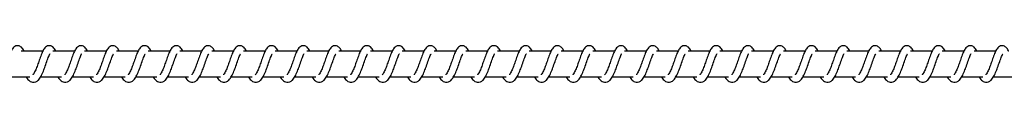
# Model space of a CAD drawing. Units: millimetres. Extents: x -21427 to 22888, y -3372 to 6360.
# Drawn here: x -19048 to -18660, y 4352 to 4366 of the extents above; entities that cross this region are included whole.
import ezdxf

# ---------------------------------------------------------------- set-up
doc = ezdxf.new("R2010")
doc.units = ezdxf.units.MM
doc.layers.add('Toestel 2D', color=7, linetype='Continuous', lineweight=20)

# ---------------------------------------------------------------- blocks, each defined once
blk = doc.blocks.new('VPL-14-RB1386H-40')
at = {"layer": 'Toestel 2D', "linetype": 'Continuous', "lineweight": 25}
for p, q in [((-19039.01, 4364.21), (-19047.54, 4364.21)), ((-19026.51, 4364.21), (-19035.03, 4364.21)), ((-19014, 4364.21), (-19022.53, 4364.21)), ((-19001.49, 4364.21), (-19010.02, 4364.21)), ((-18988.99, 4364.21), (-18997.51, 4364.21)), ((-18976.48, 4364.21), (-18985.01, 4364.21)), ((-18963.97, 4364.21), (-18972.5, 4364.21)), ((-18951.47, 4364.21), (-18959.99, 4364.21)), ((-18938.96, 4364.21), (-18947.49, 4364.21)), ((-18926.46, 4364.21), (-18934.98, 4364.21)), ((-18913.95, 4364.21), (-18922.47, 4364.21)), ((-18901.44, 4364.21), (-18909.97, 4364.21)), ((-18888.94, 4364.21), (-18897.46, 4364.21)), ((-18876.43, 4364.21), (-18884.96, 4364.21)), ((-18863.92, 4364.21), (-18872.45, 4364.21)), ((-18851.42, 4364.21), (-18859.94, 4364.21)), ((-18838.91, 4364.21), (-18847.44, 4364.21)), ((-18826.4, 4364.21), (-18834.93, 4364.21)), ((-18813.9, 4364.21), (-18822.42, 4364.21)), ((-18801.39, 4364.21), (-18809.92, 4364.21)), ((-18788.88, 4364.21), (-18797.41, 4364.21)), ((-18776.38, 4364.21), (-18784.9, 4364.21)), ((-18763.87, 4364.21), (-18772.4, 4364.21)), ((-18751.36, 4364.21), (-18759.89, 4364.21)), ((-18738.86, 4364.21), (-18747.38, 4364.21)), ((-18726.35, 4364.21), (-18734.88, 4364.21)), ((-18713.84, 4364.21), (-18722.37, 4364.21)), ((-18701.34, 4364.21), (-18709.86, 4364.21)), ((-18688.83, 4364.21), (-18697.36, 4364.21)), ((-18676.32, 4364.21), (-18684.85, 4364.21)), ((-18663.82, 4364.21), (-18672.34, 4364.21)), ((-19052.34, 4354.21), (-19044.11, 4354.21)), ((-19045.54, 4354.21), (-19045.15, 4353.51)), ((-19039.83, 4354.21), (-19031.61, 4354.21)), ((-19033.04, 4354.21), (-19032.65, 4353.51)), ((-19027.33, 4354.21), (-19019.1, 4354.21)), ((-19020.53, 4354.21), (-19020.14, 4353.51)), ((-19014.82, 4354.21), (-19006.59, 4354.21)), ((-19008.02, 4354.21), (-19007.63, 4353.51)), ((-19002.31, 4354.21), (-18994.09, 4354.21)), ((-18995.52, 4354.21), (-18995.13, 4353.51)), ((-18989.81, 4354.21), (-18981.58, 4354.21)), ((-18983.01, 4354.21), (-18982.62, 4353.51)), ((-18977.3, 4354.21), (-18969.07, 4354.21)), ((-18970.5, 4354.21), (-18970.11, 4353.51)), ((-18964.79, 4354.21), (-18956.57, 4354.21)), ((-18958, 4354.21), (-18957.61, 4353.51)), ((-18952.29, 4354.21), (-18944.06, 4354.21)), ((-18945.49, 4354.21), (-18945.1, 4353.51)), ((-18939.78, 4354.21), (-18931.55, 4354.21)), ((-18932.98, 4354.21), (-18932.59, 4353.51)), ((-18927.27, 4354.21), (-18919.05, 4354.21)), ((-18920.48, 4354.21), (-18920.09, 4353.51)), ((-18914.77, 4354.21), (-18906.54, 4354.21)), ((-18907.97, 4354.21), (-18907.58, 4353.51)), ((-18902.26, 4354.21), (-18894.03, 4354.21)), ((-18895.46, 4354.21), (-18895.07, 4353.51)), ((-18889.75, 4354.21), (-18881.53, 4354.21)), ((-18882.96, 4354.21), (-18882.57, 4353.51)), ((-18877.25, 4354.21), (-18869.02, 4354.21)), ((-18870.45, 4354.21), (-18870.06, 4353.51)), ((-18864.74, 4354.21), (-18856.51, 4354.21)), ((-18857.94, 4354.21), (-18857.55, 4353.51)), ((-18852.23, 4354.21), (-18844.01, 4354.21)), ((-18845.44, 4354.21), (-18845.05, 4353.51)), ((-18839.73, 4354.21), (-18831.5, 4354.21)), ((-18832.93, 4354.21), (-18832.54, 4353.51)), ((-18827.22, 4354.21), (-18818.99, 4354.21)), ((-18820.42, 4354.21), (-18820.03, 4353.51)), ((-18814.71, 4354.21), (-18806.49, 4354.21)), ((-18807.92, 4354.21), (-18807.53, 4353.51)), ((-18802.21, 4354.21), (-18793.98, 4354.21)), ((-18795.41, 4354.21), (-18795.02, 4353.51)), ((-18789.7, 4354.21), (-18781.47, 4354.21)), ((-18782.9, 4354.21), (-18782.51, 4353.51)), ((-18777.2, 4354.21), (-18768.97, 4354.21)), ((-18770.4, 4354.21), (-18770.01, 4353.51)), ((-18764.69, 4354.21), (-18756.46, 4354.21)), ((-18757.89, 4354.21), (-18757.5, 4353.51)), ((-18752.18, 4354.21), (-18743.95, 4354.21)), ((-18745.38, 4354.21), (-18745, 4353.51)), ((-18739.68, 4354.21), (-18731.45, 4354.21)), ((-18732.88, 4354.21), (-18732.49, 4353.51)), ((-18727.17, 4354.21), (-18718.94, 4354.21)), ((-18720.37, 4354.21), (-18719.98, 4353.51)), ((-18714.66, 4354.21), (-18706.43, 4354.21)), ((-18707.86, 4354.21), (-18707.48, 4353.51)), ((-18702.16, 4354.21), (-18693.93, 4354.21)), ((-18695.36, 4354.21), (-18694.97, 4353.51)), ((-18689.65, 4354.21), (-18681.42, 4354.21)), ((-18682.85, 4354.21), (-18682.46, 4353.51)), ((-18677.14, 4354.21), (-18668.91, 4354.21)), ((-18670.34, 4354.21), (-18669.96, 4353.51)), ((-18664.64, 4354.21), (-18656.41, 4354.21))]:
    blk.add_line(p, q, dxfattribs=at)
for points, knots in [([(-19046.37, 4364.21), (-19046.39, 4364.27), (-19046.7, 4364.98), (-19047.27, 4365.79), (-19048.54, 4366.49), (-19049.6, 4366.38), (-19050.42, 4365.9), (-19051.14, 4365.07), (-19051.77, 4363.83), (-19052.52, 4361.9), (-19053.24, 4359.79), (-19053.84, 4358.08), (-19054.33, 4356.87), (-19054.73, 4356.02), (-19055.08, 4355.36), (-19055.37, 4355.03), (-19055.39, 4355.01), (-19055.39, 4355)], [0, 0, 0, 0, 0.010353, 0.120075, 0.210727, 0.270547, 0.326942, 0.379855, 0.480131, 0.583357, 0.681241, 0.768587, 0.815122, 0.867112, 0.921832, 0.969528, 1, 1, 1, 1]), ([(-19033.86, 4364.21), (-19033.89, 4364.27), (-19034.19, 4364.98), (-19034.77, 4365.79), (-19036.04, 4366.49), (-19037.09, 4366.38), (-19037.91, 4365.9), (-19038.63, 4365.07), (-19039.27, 4363.83), (-19040.01, 4361.9), (-19040.74, 4359.79), (-19041.34, 4358.08), (-19041.83, 4356.87), (-19042.23, 4356.02), (-19042.58, 4355.36), (-19042.86, 4355.03), (-19042.88, 4355.01), (-19042.89, 4355)], [0, 0, 0, 0, 0.010365, 0.120071, 0.210723, 0.270543, 0.326938, 0.379851, 0.480126, 0.583351, 0.681239, 0.768587, 0.815123, 0.867113, 0.921832, 0.969529, 1, 1, 1, 1]), ([(-19021.35, 4364.21), (-19021.38, 4364.27), (-19021.69, 4364.98), (-19022.26, 4365.79), (-19023.53, 4366.49), (-19024.58, 4366.38), (-19025.4, 4365.9), (-19026.13, 4365.07), (-19026.76, 4363.83), (-19027.5, 4361.9), (-19028.23, 4359.79), (-19028.83, 4358.08), (-19029.32, 4356.87), (-19029.72, 4356.02), (-19030.07, 4355.36), (-19030.35, 4355.03), (-19030.37, 4355.01), (-19030.38, 4355)], [0, 0, 0, 0, 0.010353, 0.120062, 0.210716, 0.270538, 0.326948, 0.379862, 0.48014, 0.583358, 0.681248, 0.768599, 0.815135, 0.867126, 0.92183, 0.969528, 1, 1, 1, 1]), ([(-19008.85, 4364.21), (-19008.87, 4364.27), (-19009.18, 4364.98), (-19009.75, 4365.79), (-19011.02, 4366.49), (-19012.08, 4366.38), (-19012.9, 4365.9), (-19013.62, 4365.07), (-19014.25, 4363.83), (-19015, 4361.9), (-19015.72, 4359.79), (-19016.32, 4358.08), (-19016.81, 4356.87), (-19017.21, 4356.02), (-19017.57, 4355.36), (-19017.85, 4355.03), (-19017.87, 4355.01), (-19017.87, 4355)], [0, 0, 0, 0, 0.010353, 0.120075, 0.210727, 0.270547, 0.326942, 0.379855, 0.480131, 0.583356, 0.681241, 0.768587, 0.815122, 0.867112, 0.921832, 0.969529, 1, 1, 1, 1]), ([(-18996.34, 4364.21), (-18996.37, 4364.27), (-18996.67, 4364.98), (-18997.25, 4365.79), (-18998.52, 4366.49), (-18999.57, 4366.38), (-19000.39, 4365.9), (-19001.11, 4365.07), (-19001.75, 4363.83), (-19002.49, 4361.9), (-19003.22, 4359.79), (-19003.82, 4358.08), (-19004.31, 4356.87), (-19004.71, 4356.02), (-19005.06, 4355.36), (-19005.34, 4355.03), (-19005.36, 4355.01), (-19005.37, 4355)], [0, 0, 0, 0, 0.010365, 0.120071, 0.210723, 0.270543, 0.326938, 0.379851, 0.480126, 0.583351, 0.681239, 0.768587, 0.815123, 0.867113, 0.921832, 0.969529, 1, 1, 1, 1]), ([(-18983.83, 4364.21), (-18983.86, 4364.27), (-18984.17, 4364.98), (-18984.74, 4365.79), (-18986.01, 4366.49), (-18987.06, 4366.38), (-18987.88, 4365.9), (-18988.61, 4365.07), (-18989.24, 4363.83), (-18989.98, 4361.9), (-18990.71, 4359.79), (-18991.31, 4358.08), (-18991.8, 4356.87), (-18992.2, 4356.02), (-18992.55, 4355.36), (-18992.83, 4355.03), (-18992.85, 4355.01), (-18992.86, 4355)], [0, 0, 0, 0, 0.010353, 0.120062, 0.210716, 0.270538, 0.326948, 0.379862, 0.48014, 0.583358, 0.681248, 0.768599, 0.815135, 0.867126, 0.92183, 0.969528, 1, 1, 1, 1]), ([(-18971.33, 4364.21), (-18971.35, 4364.27), (-18971.66, 4364.98), (-18972.23, 4365.79), (-18973.5, 4366.49), (-18974.56, 4366.38), (-18975.38, 4365.9), (-18976.1, 4365.07), (-18976.73, 4363.83), (-18977.48, 4361.9), (-18978.2, 4359.79), (-18978.8, 4358.08), (-18979.29, 4356.87), (-18979.69, 4356.02), (-18980.05, 4355.36), (-18980.33, 4355.03), (-18980.35, 4355.01), (-18980.35, 4355)], [0, 0, 0, 0, 0.010353, 0.120075, 0.210727, 0.270547, 0.326942, 0.379855, 0.480131, 0.583356, 0.681241, 0.768587, 0.815122, 0.867112, 0.921832, 0.969529, 1, 1, 1, 1]), ([(-18958.82, 4364.21), (-18958.85, 4364.27), (-18959.15, 4364.98), (-18959.73, 4365.79), (-18961, 4366.49), (-18962.05, 4366.38), (-18962.87, 4365.9), (-18963.59, 4365.07), (-18964.23, 4363.83), (-18964.97, 4361.9), (-18965.7, 4359.79), (-18966.3, 4358.08), (-18966.79, 4356.87), (-18967.19, 4356.02), (-18967.54, 4355.36), (-18967.82, 4355.03), (-18967.84, 4355.01), (-18967.85, 4355)], [0, 0, 0, 0, 0.010365, 0.120071, 0.210723, 0.270543, 0.326938, 0.379851, 0.480126, 0.583351, 0.681239, 0.768588, 0.815123, 0.867113, 0.921832, 0.969529, 1, 1, 1, 1]), ([(-18946.31, 4364.21), (-18946.34, 4364.27), (-18946.65, 4364.98), (-18947.22, 4365.79), (-18948.49, 4366.49), (-18949.54, 4366.38), (-18950.36, 4365.9), (-18951.09, 4365.07), (-18951.72, 4363.83), (-18952.46, 4361.9), (-18953.19, 4359.79), (-18953.79, 4358.08), (-18954.28, 4356.87), (-18954.68, 4356.02), (-18955.03, 4355.36), (-18955.31, 4355.03), (-18955.33, 4355.01), (-18955.34, 4355)], [0, 0, 0, 0, 0.010353, 0.120062, 0.210716, 0.270537, 0.326948, 0.379862, 0.48014, 0.583358, 0.681248, 0.768599, 0.815135, 0.867126, 0.92183, 0.969528, 1, 1, 1, 1]), ([(-18933.81, 4364.21), (-18933.83, 4364.27), (-18934.14, 4364.98), (-18934.71, 4365.79), (-18935.99, 4366.49), (-18937.04, 4366.38), (-18937.86, 4365.9), (-18938.58, 4365.07), (-18939.21, 4363.83), (-18939.96, 4361.9), (-18940.68, 4359.79), (-18941.28, 4358.08), (-18941.77, 4356.87), (-18942.17, 4356.02), (-18942.53, 4355.36), (-18942.81, 4355.03), (-18942.83, 4355.01), (-18942.83, 4355)], [0, 0, 0, 0, 0.010353, 0.120075, 0.210727, 0.270547, 0.326942, 0.379855, 0.480131, 0.583356, 0.681241, 0.768587, 0.815122, 0.867112, 0.921832, 0.969529, 1, 1, 1, 1]), ([(-18921.3, 4364.21), (-18921.33, 4364.27), (-18921.63, 4364.98), (-18922.21, 4365.79), (-18923.48, 4366.49), (-18924.53, 4366.38), (-18925.35, 4365.9), (-18926.07, 4365.07), (-18926.71, 4363.83), (-18927.45, 4361.9), (-18928.18, 4359.79), (-18928.78, 4358.08), (-18929.27, 4356.87), (-18929.67, 4356.02), (-18930.02, 4355.36), (-18930.3, 4355.03), (-18930.32, 4355.01), (-18930.33, 4355)], [0, 0, 0, 0, 0.010365, 0.120071, 0.210723, 0.270543, 0.326937, 0.37985, 0.480126, 0.583351, 0.681239, 0.768587, 0.815123, 0.867113, 0.921832, 0.969529, 1, 1, 1, 1]), ([(-18908.79, 4364.21), (-18908.82, 4364.27), (-18909.13, 4364.98), (-18909.7, 4365.79), (-18910.97, 4366.49), (-18912.02, 4366.38), (-18912.85, 4365.9), (-18913.57, 4365.07), (-18914.2, 4363.83), (-18914.94, 4361.9), (-18915.67, 4359.79), (-18916.27, 4358.08), (-18916.76, 4356.87), (-18917.16, 4356.02), (-18917.51, 4355.36), (-18917.79, 4355.03), (-18917.81, 4355.01), (-18917.82, 4355)], [0, 0, 0, 0, 0.010353, 0.120062, 0.210716, 0.270537, 0.326948, 0.379862, 0.48014, 0.583358, 0.681248, 0.768599, 0.815135, 0.867126, 0.92183, 0.969528, 1, 1, 1, 1]), ([(-18896.29, 4364.21), (-18896.31, 4364.27), (-18896.62, 4364.98), (-18897.2, 4365.79), (-18898.47, 4366.49), (-18899.52, 4366.38), (-18900.34, 4365.9), (-18901.06, 4365.07), (-18901.69, 4363.83), (-18902.44, 4361.9), (-18903.16, 4359.79), (-18903.76, 4358.08), (-18904.25, 4356.87), (-18904.65, 4356.02), (-18905.01, 4355.36), (-18905.29, 4355.03), (-18905.31, 4355.01), (-18905.32, 4355)], [0, 0, 0, 0, 0.010353, 0.120075, 0.210727, 0.270547, 0.326942, 0.379855, 0.480131, 0.583356, 0.681241, 0.768587, 0.815122, 0.867112, 0.921832, 0.969529, 1, 1, 1, 1]), ([(-18883.78, 4364.21), (-18883.81, 4364.27), (-18884.11, 4364.98), (-18884.69, 4365.79), (-18885.96, 4366.49), (-18887.01, 4366.38), (-18887.83, 4365.9), (-18888.55, 4365.07), (-18889.19, 4363.83), (-18889.93, 4361.9), (-18890.66, 4359.79), (-18891.26, 4358.08), (-18891.75, 4356.87), (-18892.15, 4356.02), (-18892.5, 4355.36), (-18892.78, 4355.03), (-18892.8, 4355.01), (-18892.81, 4355)], [0, 0, 0, 0, 0.010364, 0.120071, 0.210723, 0.270543, 0.326937, 0.37985, 0.480126, 0.583351, 0.681239, 0.768588, 0.815123, 0.867113, 0.921832, 0.969529, 1, 1, 1, 1]), ([(-18871.27, 4364.21), (-18871.3, 4364.27), (-18871.61, 4364.98), (-18872.18, 4365.79), (-18873.45, 4366.49), (-18874.5, 4366.38), (-18875.33, 4365.9), (-18876.05, 4365.07), (-18876.68, 4363.83), (-18877.42, 4361.9), (-18878.15, 4359.79), (-18878.75, 4358.08), (-18879.24, 4356.87), (-18879.64, 4356.02), (-18879.99, 4355.36), (-18880.27, 4355.03), (-18880.29, 4355.01), (-18880.3, 4355)], [0, 0, 0, 0, 0.0103531, 0.120062, 0.210716, 0.2705374, 0.3269477, 0.3798619, 0.4801401, 0.5833575, 0.6812479, 0.7685984, 0.8151346, 0.8671259, 0.9218302, 0.9695279, 1, 1, 1, 1]), ([(-18858.77, 4364.21), (-18858.79, 4364.27), (-18859.1, 4364.98), (-18859.68, 4365.79), (-18860.95, 4366.49), (-18862, 4366.38), (-18862.82, 4365.9), (-18863.54, 4365.07), (-18864.17, 4363.83), (-18864.92, 4361.9), (-18865.65, 4359.79), (-18866.24, 4358.08), (-18866.74, 4356.87), (-18867.13, 4356.02), (-18867.49, 4355.36), (-18867.77, 4355.03), (-18867.79, 4355.01), (-18867.8, 4355)], [0, 0, 0, 0, 0.010353, 0.120075, 0.210727, 0.270547, 0.326942, 0.379855, 0.480131, 0.583356, 0.681241, 0.768587, 0.815122, 0.867112, 0.921832, 0.969529, 1, 1, 1, 1]), ([(-18846.26, 4364.21), (-18846.29, 4364.27), (-18846.59, 4364.98), (-18847.17, 4365.79), (-18848.44, 4366.49), (-18849.49, 4366.38), (-18850.31, 4365.9), (-18851.03, 4365.07), (-18851.67, 4363.83), (-18852.41, 4361.9), (-18853.14, 4359.79), (-18853.74, 4358.08), (-18854.23, 4356.87), (-18854.63, 4356.02), (-18854.98, 4355.36), (-18855.26, 4355.03), (-18855.28, 4355.01), (-18855.29, 4355)], [0, 0, 0, 0, 0.010365, 0.120071, 0.210723, 0.270543, 0.326937, 0.37985, 0.480126, 0.583351, 0.681239, 0.768588, 0.815123, 0.867113, 0.921832, 0.969529, 1, 1, 1, 1]), ([(-18833.75, 4364.21), (-18833.78, 4364.27), (-18834.09, 4364.98), (-18834.66, 4365.79), (-18835.93, 4366.49), (-18836.98, 4366.38), (-18837.81, 4365.9), (-18838.53, 4365.07), (-18839.16, 4363.83), (-18839.9, 4361.9), (-18840.63, 4359.79), (-18841.23, 4358.08), (-18841.72, 4356.87), (-18842.12, 4356.02), (-18842.47, 4355.36), (-18842.76, 4355.03), (-18842.77, 4355.01), (-18842.78, 4355)], [0, 0, 0, 0, 0.010353, 0.120062, 0.210716, 0.270537, 0.326948, 0.379862, 0.48014, 0.583358, 0.681248, 0.768598, 0.815135, 0.867126, 0.92183, 0.969528, 1, 1, 1, 1]), ([(-18821.25, 4364.21), (-18821.27, 4364.27), (-18821.58, 4364.98), (-18822.16, 4365.79), (-18823.43, 4366.49), (-18824.48, 4366.38), (-18825.3, 4365.9), (-18826.02, 4365.07), (-18826.65, 4363.83), (-18827.4, 4361.9), (-18828.13, 4359.79), (-18828.72, 4358.08), (-18829.22, 4356.87), (-18829.61, 4356.02), (-18829.97, 4355.36), (-18830.25, 4355.03), (-18830.27, 4355.01), (-18830.28, 4355)], [0, 0, 0, 0, 0.010353, 0.120075, 0.210727, 0.270547, 0.326942, 0.379855, 0.480131, 0.583357, 0.681241, 0.768587, 0.815122, 0.867112, 0.921832, 0.969529, 1, 1, 1, 1]), ([(-18808.74, 4364.21), (-18808.77, 4364.27), (-18809.07, 4364.98), (-18809.65, 4365.79), (-18810.92, 4366.49), (-18811.97, 4366.38), (-18812.79, 4365.9), (-18813.51, 4365.07), (-18814.15, 4363.83), (-18814.89, 4361.9), (-18815.62, 4359.79), (-18816.22, 4358.08), (-18816.71, 4356.87), (-18817.11, 4356.02), (-18817.46, 4355.36), (-18817.74, 4355.03), (-18817.76, 4355.01), (-18817.77, 4355)], [0, 0, 0, 0, 0.010365, 0.120071, 0.210723, 0.270543, 0.326937, 0.37985, 0.480126, 0.583351, 0.681239, 0.768588, 0.815123, 0.867113, 0.921832, 0.969529, 1, 1, 1, 1]), ([(-18796.23, 4364.21), (-18796.26, 4364.27), (-18796.57, 4364.98), (-18797.14, 4365.79), (-18798.41, 4366.49), (-18799.46, 4366.38), (-18800.29, 4365.9), (-18801.01, 4365.07), (-18801.64, 4363.83), (-18802.38, 4361.9), (-18803.11, 4359.79), (-18803.71, 4358.08), (-18804.2, 4356.87), (-18804.6, 4356.02), (-18804.95, 4355.36), (-18805.24, 4355.03), (-18805.25, 4355.01), (-18805.26, 4355)], [0, 0, 0, 0, 0.010353, 0.120062, 0.210716, 0.270538, 0.326948, 0.379863, 0.480141, 0.583358, 0.681249, 0.7686, 0.815136, 0.867127, 0.921832, 0.969548, 1, 1, 1, 1]), ([(-18783.73, 4364.21), (-18783.75, 4364.27), (-18784.06, 4364.98), (-18784.64, 4365.79), (-18785.91, 4366.49), (-18786.96, 4366.38), (-18787.78, 4365.9), (-18788.5, 4365.07), (-18789.13, 4363.83), (-18789.88, 4361.9), (-18790.61, 4359.79), (-18791.2, 4358.08), (-18791.7, 4356.87), (-18792.09, 4356.02), (-18792.45, 4355.36), (-18792.73, 4355.03), (-18792.75, 4355.01), (-18792.76, 4355)], [0, 0, 0, 0, 0.010353, 0.120075, 0.210728, 0.270548, 0.326943, 0.379857, 0.480133, 0.583359, 0.681244, 0.76859, 0.815134, 0.867112, 0.921832, 0.969528, 1, 1, 1, 1]), ([(-18771.22, 4364.21), (-18771.25, 4364.27), (-18771.55, 4364.98), (-18772.13, 4365.79), (-18773.4, 4366.49), (-18774.45, 4366.38), (-18775.27, 4365.9), (-18775.99, 4365.07), (-18776.63, 4363.83), (-18777.37, 4361.9), (-18778.1, 4359.79), (-18778.7, 4358.08), (-18779.19, 4356.87), (-18779.59, 4356.02), (-18779.94, 4355.36), (-18780.22, 4355.03), (-18780.24, 4355.01), (-18780.25, 4355)], [0, 0, 0, 0, 0.010364, 0.120071, 0.210723, 0.270543, 0.326937, 0.37985, 0.480126, 0.583351, 0.681239, 0.768588, 0.815123, 0.867113, 0.921832, 0.969529, 1, 1, 1, 1]), ([(-18758.71, 4364.21), (-18758.74, 4364.27), (-18759.05, 4364.98), (-18759.62, 4365.79), (-18760.89, 4366.49), (-18761.94, 4366.38), (-18762.77, 4365.9), (-18763.49, 4365.07), (-18764.12, 4363.83), (-18764.86, 4361.9), (-18765.59, 4359.79), (-18766.19, 4358.08), (-18766.68, 4356.87), (-18767.08, 4356.02), (-18767.43, 4355.36), (-18767.72, 4355.03), (-18767.74, 4355.01), (-18767.74, 4355)], [0, 0, 0, 0, 0.010353, 0.120062, 0.210717, 0.270538, 0.326948, 0.379863, 0.480141, 0.583358, 0.681249, 0.768599, 0.815136, 0.867127, 0.921832, 0.969548, 1, 1, 1, 1]), ([(-18746.21, 4364.21), (-18746.23, 4364.27), (-18746.54, 4364.98), (-18747.12, 4365.79), (-18748.39, 4366.49), (-18749.44, 4366.38), (-18750.26, 4365.9), (-18750.98, 4365.07), (-18751.61, 4363.83), (-18752.36, 4361.9), (-18753.09, 4359.79), (-18753.68, 4358.08), (-18754.18, 4356.87), (-18754.57, 4356.02), (-18754.93, 4355.36), (-18755.21, 4355.03), (-18755.23, 4355.01), (-18755.24, 4355)], [0, 0, 0, 0, 0.010353, 0.120076, 0.210729, 0.27055, 0.326945, 0.379859, 0.480136, 0.583352, 0.681242, 0.768588, 0.815133, 0.867111, 0.921831, 0.969528, 1, 1, 1, 1]), ([(-18733.7, 4364.21), (-18733.73, 4364.27), (-18734.03, 4364.98), (-18734.61, 4365.79), (-18735.88, 4366.49), (-18736.93, 4366.38), (-18737.75, 4365.9), (-18738.47, 4365.07), (-18739.11, 4363.83), (-18739.85, 4361.9), (-18740.58, 4359.79), (-18741.18, 4358.08), (-18741.67, 4356.87), (-18742.07, 4356.02), (-18742.42, 4355.36), (-18742.7, 4355.03), (-18742.72, 4355.01), (-18742.73, 4355)], [0, 0, 0, 0, 0.010364, 0.120071, 0.210723, 0.270543, 0.326937, 0.37985, 0.480126, 0.583351, 0.681239, 0.768588, 0.815123, 0.867113, 0.921832, 0.969529, 1, 1, 1, 1]), ([(-18721.19, 4364.21), (-18721.22, 4364.27), (-18721.53, 4364.98), (-18722.1, 4365.79), (-18723.37, 4366.49), (-18724.42, 4366.38), (-18725.25, 4365.9), (-18725.97, 4365.07), (-18726.6, 4363.83), (-18727.34, 4361.9), (-18728.07, 4359.79), (-18728.67, 4358.08), (-18729.16, 4356.87), (-18729.56, 4356.02), (-18729.91, 4355.36), (-18730.2, 4355.03), (-18730.22, 4355.01), (-18730.22, 4355)], [0, 0, 0, 0, 0.010353, 0.1200625, 0.2107164, 0.2705379, 0.3269487, 0.3798481, 0.4801406, 0.5833582, 0.6812488, 0.7685992, 0.815136, 0.867127, 0.9218315, 0.9695483, 1, 1, 1, 1]), ([(-18708.69, 4364.21), (-18708.71, 4364.27), (-18709.02, 4364.98), (-18709.6, 4365.79), (-18710.87, 4366.49), (-18711.92, 4366.38), (-18712.74, 4365.9), (-18713.46, 4365.07), (-18714.09, 4363.83), (-18714.84, 4361.9), (-18715.57, 4359.79), (-18716.16, 4358.08), (-18716.66, 4356.87), (-18717.05, 4356.02), (-18717.41, 4355.36), (-18717.69, 4355.03), (-18717.71, 4355.01), (-18717.72, 4355)], [0, 0, 0, 0, 0.010353, 0.120076, 0.210729, 0.27055, 0.326945, 0.379859, 0.480136, 0.583352, 0.681242, 0.768588, 0.815133, 0.867111, 0.921831, 0.969528, 1, 1, 1, 1]), ([(-18696.18, 4364.21), (-18696.21, 4364.27), (-18696.51, 4364.98), (-18697.09, 4365.79), (-18698.36, 4366.49), (-18699.41, 4366.38), (-18700.23, 4365.9), (-18700.95, 4365.07), (-18701.59, 4363.83), (-18702.33, 4361.9), (-18703.06, 4359.79), (-18703.66, 4358.08), (-18704.15, 4356.87), (-18704.55, 4356.02), (-18704.9, 4355.36), (-18705.18, 4355.03), (-18705.2, 4355.01), (-18705.21, 4355)], [0, 0, 0, 0, 0.010364, 0.120071, 0.210723, 0.270543, 0.326937, 0.37985, 0.480126, 0.583351, 0.681239, 0.768588, 0.815123, 0.867113, 0.921832, 0.969529, 1, 1, 1, 1]), ([(-18683.67, 4364.21), (-18683.7, 4364.27), (-18684.01, 4364.98), (-18684.58, 4365.79), (-18685.85, 4366.49), (-18686.9, 4366.38), (-18687.73, 4365.9), (-18688.45, 4365.07), (-18689.08, 4363.83), (-18689.83, 4361.9), (-18690.55, 4359.79), (-18691.15, 4358.08), (-18691.64, 4356.87), (-18692.04, 4356.02), (-18692.39, 4355.36), (-18692.68, 4355.03), (-18692.7, 4355.01), (-18692.7, 4355)], [0, 0, 0, 0, 0.010353, 0.120063, 0.210717, 0.270539, 0.32695, 0.37985, 0.480128, 0.583356, 0.681247, 0.768598, 0.815135, 0.867126, 0.921831, 0.969548, 1, 1, 1, 1]), ([(-18671.17, 4364.21), (-18671.19, 4364.27), (-18671.5, 4364.98), (-18672.08, 4365.79), (-18673.35, 4366.49), (-18674.4, 4366.38), (-18675.22, 4365.9), (-18675.94, 4365.07), (-18676.58, 4363.83), (-18677.32, 4361.9), (-18678.05, 4359.79), (-18678.64, 4358.08), (-18679.14, 4356.87), (-18679.53, 4356.02), (-18679.89, 4355.36), (-18680.17, 4355.03), (-18680.19, 4355.01), (-18680.2, 4355)], [0, 0, 0, 0, 0.010353, 0.120076, 0.210729, 0.27055, 0.326945, 0.379859, 0.480136, 0.583352, 0.681242, 0.768588, 0.815133, 0.867111, 0.921831, 0.969528, 1, 1, 1, 1]), ([(-18658.66, 4364.21), (-18658.69, 4364.27), (-18658.99, 4364.98), (-18659.57, 4365.79), (-18660.84, 4366.49), (-18661.89, 4366.38), (-18662.71, 4365.9), (-18663.43, 4365.07), (-18664.07, 4363.83), (-18664.81, 4361.9), (-18665.54, 4359.79), (-18666.14, 4358.08), (-18666.63, 4356.87), (-18667.03, 4356.02), (-18667.38, 4355.36), (-18667.66, 4355.03), (-18667.68, 4355.01), (-18667.69, 4355)], [0, 0, 0, 0, 0.010365, 0.120072, 0.210724, 0.270545, 0.32694, 0.379853, 0.480129, 0.583355, 0.68124, 0.768586, 0.815122, 0.867112, 0.921832, 0.969528, 1, 1, 1, 1]), ([(-19045.15, 4353.51), (-19044.95, 4353.25), (-19044.57, 4352.77), (-19043.85, 4352.27), (-19042.98, 4351.94), (-19041.73, 4352.1), (-19040.61, 4352.93), (-19039.71, 4354.29), (-19038.81, 4356.25), (-19038.02, 4358.49), (-19037.35, 4360.4), (-19036.85, 4361.79), (-19036.51, 4362.59), (-19036.27, 4363.08), (-19036.19, 4363.22), (-19036.17, 4363.24)], [0, 0, 0, 0, 0.059021, 0.109844, 0.179876, 0.263865, 0.354789, 0.474217, 0.592031, 0.699035, 0.818335, 0.879408, 0.936119, 0.986968, 1, 1, 1, 1]), ([(-19032.65, 4353.51), (-19032.44, 4353.25), (-19032.06, 4352.77), (-19031.35, 4352.27), (-19030.47, 4351.94), (-19029.23, 4352.1), (-19028.1, 4352.93), (-19027.2, 4354.29), (-19026.3, 4356.25), (-19025.51, 4358.49), (-19024.84, 4360.4), (-19024.34, 4361.79), (-19024, 4362.59), (-19023.76, 4363.08), (-19023.68, 4363.22), (-19023.67, 4363.24)], [0, 0, 0, 0, 0.059022, 0.109845, 0.179877, 0.263868, 0.354793, 0.474237, 0.592041, 0.699046, 0.818348, 0.87941, 0.936121, 0.98699, 1, 1, 1, 1]), ([(-19020.14, 4353.51), (-19019.94, 4353.25), (-19019.55, 4352.77), (-19018.84, 4352.27), (-19017.96, 4351.94), (-19016.72, 4352.1), (-19015.59, 4352.93), (-19014.69, 4354.29), (-19013.79, 4356.25), (-19013, 4358.49), (-19012.34, 4360.4), (-19011.84, 4361.79), (-19011.49, 4362.59), (-19011.26, 4363.08), (-19011.18, 4363.22), (-19011.16, 4363.24)], [0, 0, 0, 0, 0.059022, 0.109845, 0.17986, 0.26385, 0.354776, 0.47422, 0.592034, 0.69904, 0.818345, 0.879407, 0.936118, 0.986968, 1, 1, 1, 1]), ([(-19007.63, 4353.51), (-19007.43, 4353.25), (-19007.05, 4352.77), (-19006.33, 4352.27), (-19005.46, 4351.94), (-19004.21, 4352.1), (-19003.09, 4352.93), (-19002.19, 4354.29), (-19001.29, 4356.25), (-19000.5, 4358.49), (-18999.83, 4360.4), (-18999.33, 4361.79), (-18998.99, 4362.59), (-18998.75, 4363.08), (-18998.67, 4363.22), (-18998.65, 4363.24)], [0, 0, 0, 0, 0.0590213, 0.1098444, 0.1798764, 0.2638658, 0.3547897, 0.4742175, 0.5920309, 0.6990356, 0.8183354, 0.8794082, 0.9361189, 0.9869684, 1, 1, 1, 1]), ([(-18995.13, 4353.51), (-18994.92, 4353.25), (-18994.54, 4352.77), (-18993.83, 4352.27), (-18992.95, 4351.94), (-18991.71, 4352.1), (-18990.58, 4352.93), (-18989.68, 4354.29), (-18988.78, 4356.25), (-18987.99, 4358.49), (-18987.32, 4360.4), (-18986.82, 4361.79), (-18986.48, 4362.59), (-18986.24, 4363.08), (-18986.16, 4363.22), (-18986.15, 4363.24)], [0, 0, 0, 0, 0.059022, 0.109845, 0.179877, 0.263868, 0.354793, 0.474237, 0.592041, 0.699046, 0.818348, 0.87941, 0.936121, 0.98699, 1, 1, 1, 1]), ([(-18982.62, 4353.51), (-18982.42, 4353.25), (-18982.03, 4352.77), (-18981.32, 4352.27), (-18980.44, 4351.94), (-18979.2, 4352.1), (-18978.07, 4352.93), (-18977.17, 4354.29), (-18976.27, 4356.25), (-18975.48, 4358.49), (-18974.82, 4360.4), (-18974.32, 4361.79), (-18973.97, 4362.59), (-18973.74, 4363.08), (-18973.66, 4363.22), (-18973.64, 4363.24)], [0, 0, 0, 0, 0.059022, 0.109828, 0.179861, 0.263851, 0.354776, 0.47422, 0.592034, 0.69904, 0.818345, 0.879407, 0.936118, 0.986968, 1, 1, 1, 1]), ([(-18970.11, 4353.51), (-18969.91, 4353.25), (-18969.53, 4352.77), (-18968.81, 4352.27), (-18967.94, 4351.94), (-18966.69, 4352.1), (-18965.57, 4352.93), (-18964.67, 4354.29), (-18963.77, 4356.25), (-18962.98, 4358.49), (-18962.31, 4360.4), (-18961.81, 4361.79), (-18961.47, 4362.59), (-18961.23, 4363.08), (-18961.15, 4363.22), (-18961.13, 4363.24)], [0, 0, 0, 0, 0.0590213, 0.1098444, 0.1798764, 0.2638658, 0.3547897, 0.4742175, 0.5920309, 0.6990356, 0.8183354, 0.8794082, 0.9361189, 0.9869684, 1, 1, 1, 1]), ([(-18957.61, 4353.51), (-18957.4, 4353.25), (-18957.02, 4352.77), (-18956.31, 4352.27), (-18955.43, 4351.94), (-18954.19, 4352.1), (-18953.06, 4352.93), (-18952.16, 4354.29), (-18951.26, 4356.25), (-18950.47, 4358.49), (-18949.8, 4360.4), (-18949.3, 4361.79), (-18948.96, 4362.59), (-18948.72, 4363.08), (-18948.64, 4363.22), (-18948.63, 4363.24)], [0, 0, 0, 0, 0.059022, 0.109845, 0.179877, 0.263868, 0.354793, 0.474237, 0.592041, 0.699046, 0.818348, 0.87941, 0.936121, 0.98699, 1, 1, 1, 1]), ([(-18945.1, 4353.51), (-18944.9, 4353.25), (-18944.51, 4352.77), (-18943.8, 4352.27), (-18942.92, 4351.94), (-18941.68, 4352.1), (-18940.55, 4352.93), (-18939.65, 4354.29), (-18938.75, 4356.25), (-18937.96, 4358.49), (-18937.3, 4360.4), (-18936.8, 4361.79), (-18936.45, 4362.59), (-18936.22, 4363.08), (-18936.14, 4363.22), (-18936.12, 4363.24)], [0, 0, 0, 0, 0.059022, 0.109828, 0.179861, 0.263851, 0.354775, 0.47422, 0.592034, 0.69904, 0.818345, 0.879407, 0.936118, 0.986968, 1, 1, 1, 1]), ([(-18932.59, 4353.51), (-18932.39, 4353.25), (-18932.01, 4352.77), (-18931.29, 4352.27), (-18930.42, 4351.94), (-18929.17, 4352.1), (-18928.05, 4352.93), (-18927.15, 4354.29), (-18926.25, 4356.25), (-18925.46, 4358.49), (-18924.79, 4360.4), (-18924.29, 4361.79), (-18923.95, 4362.59), (-18923.71, 4363.08), (-18923.63, 4363.22), (-18923.61, 4363.24)], [0, 0, 0, 0, 0.059021, 0.109844, 0.179876, 0.263866, 0.35479, 0.474218, 0.592031, 0.699036, 0.818336, 0.879408, 0.936119, 0.986969, 1, 1, 1, 1]), ([(-18920.09, 4353.51), (-18919.88, 4353.25), (-18919.5, 4352.77), (-18918.79, 4352.27), (-18917.91, 4351.94), (-18916.67, 4352.1), (-18915.54, 4352.93), (-18914.64, 4354.29), (-18913.74, 4356.25), (-18912.95, 4358.49), (-18912.28, 4360.4), (-18911.78, 4361.79), (-18911.44, 4362.59), (-18911.2, 4363.08), (-18911.12, 4363.22), (-18911.11, 4363.24)], [0, 0, 0, 0, 0.059022, 0.109845, 0.179877, 0.263868, 0.354793, 0.474237, 0.592041, 0.699046, 0.818348, 0.87941, 0.936121, 0.98699, 1, 1, 1, 1]), ([(-18907.58, 4353.51), (-18907.38, 4353.25), (-18906.99, 4352.77), (-18906.28, 4352.27), (-18905.4, 4351.94), (-18904.16, 4352.1), (-18903.03, 4352.93), (-18902.13, 4354.29), (-18901.23, 4356.25), (-18900.44, 4358.49), (-18899.78, 4360.4), (-18899.28, 4361.79), (-18898.93, 4362.59), (-18898.7, 4363.08), (-18898.62, 4363.22), (-18898.6, 4363.24)], [0, 0, 0, 0, 0.0590211, 0.1098283, 0.1798609, 0.263851, 0.3547755, 0.4742199, 0.5920343, 0.6990399, 0.8183446, 0.8794072, 0.9361184, 0.9869683, 1, 1, 1, 1]), ([(-18895.07, 4353.51), (-18894.87, 4353.25), (-18894.49, 4352.77), (-18893.77, 4352.27), (-18892.9, 4351.94), (-18891.65, 4352.1), (-18890.53, 4352.93), (-18889.63, 4354.29), (-18888.73, 4356.25), (-18887.94, 4358.49), (-18887.27, 4360.4), (-18886.77, 4361.79), (-18886.43, 4362.59), (-18886.19, 4363.08), (-18886.11, 4363.22), (-18886.09, 4363.24)], [0, 0, 0, 0, 0.059021, 0.109844, 0.179876, 0.263866, 0.35479, 0.474218, 0.592031, 0.699036, 0.818336, 0.879408, 0.936119, 0.986969, 1, 1, 1, 1]), ([(-18882.57, 4353.51), (-18882.36, 4353.25), (-18881.98, 4352.77), (-18881.27, 4352.27), (-18880.39, 4351.94), (-18879.15, 4352.1), (-18878.02, 4352.93), (-18877.12, 4354.29), (-18876.22, 4356.25), (-18875.43, 4358.49), (-18874.76, 4360.4), (-18874.26, 4361.79), (-18873.92, 4362.59), (-18873.68, 4363.08), (-18873.6, 4363.22), (-18873.59, 4363.24)], [0, 0, 0, 0, 0.059022, 0.109845, 0.179877, 0.263867, 0.354793, 0.474237, 0.592041, 0.699046, 0.818348, 0.87941, 0.936121, 0.98699, 1, 1, 1, 1]), ([(-18870.06, 4353.51), (-18869.86, 4353.25), (-18869.47, 4352.77), (-18868.76, 4352.27), (-18867.88, 4351.94), (-18866.64, 4352.1), (-18865.51, 4352.93), (-18864.61, 4354.29), (-18863.71, 4356.25), (-18862.92, 4358.49), (-18862.26, 4360.4), (-18861.76, 4361.79), (-18861.41, 4362.59), (-18861.18, 4363.08), (-18861.1, 4363.22), (-18861.08, 4363.24)], [0, 0, 0, 0, 0.059022, 0.10983, 0.179863, 0.263853, 0.354778, 0.474223, 0.592028, 0.699038, 0.818344, 0.879407, 0.936118, 0.986968, 1, 1, 1, 1]), ([(-18857.55, 4353.51), (-18857.35, 4353.25), (-18856.97, 4352.77), (-18856.25, 4352.27), (-18855.38, 4351.94), (-18854.13, 4352.1), (-18853.01, 4352.93), (-18852.11, 4354.29), (-18851.21, 4356.25), (-18850.42, 4358.49), (-18849.75, 4360.4), (-18849.25, 4361.79), (-18848.91, 4362.59), (-18848.67, 4363.08), (-18848.59, 4363.22), (-18848.57, 4363.24)], [0, 0, 0, 0, 0.059021, 0.109844, 0.179876, 0.263866, 0.35479, 0.474218, 0.592031, 0.699035, 0.818336, 0.879408, 0.936119, 0.986968, 1, 1, 1, 1]), ([(-18845.05, 4353.51), (-18844.84, 4353.25), (-18844.46, 4352.77), (-18843.75, 4352.27), (-18842.87, 4351.94), (-18841.63, 4352.1), (-18840.5, 4352.93), (-18839.6, 4354.29), (-18838.7, 4356.25), (-18837.91, 4358.49), (-18837.24, 4360.4), (-18836.74, 4361.79), (-18836.4, 4362.59), (-18836.16, 4363.08), (-18836.08, 4363.22), (-18836.07, 4363.24)], [0, 0, 0, 0, 0.059022, 0.109845, 0.179878, 0.263868, 0.354793, 0.474237, 0.592041, 0.699046, 0.818347, 0.87941, 0.936121, 0.98699, 1, 1, 1, 1]), ([(-18832.54, 4353.51), (-18832.34, 4353.25), (-18831.95, 4352.77), (-18831.24, 4352.27), (-18830.36, 4351.94), (-18829.12, 4352.1), (-18827.99, 4352.93), (-18827.09, 4354.29), (-18826.19, 4356.25), (-18825.4, 4358.49), (-18824.74, 4360.4), (-18824.24, 4361.79), (-18823.89, 4362.59), (-18823.66, 4363.08), (-18823.58, 4363.22), (-18823.56, 4363.24)], [0, 0, 0, 0, 0.059022, 0.109829, 0.179862, 0.263853, 0.354778, 0.474223, 0.592028, 0.699038, 0.818344, 0.879407, 0.936118, 0.986968, 1, 1, 1, 1]), ([(-18820.03, 4353.51), (-18819.83, 4353.25), (-18819.45, 4352.77), (-18818.73, 4352.27), (-18817.86, 4351.94), (-18816.61, 4352.1), (-18815.49, 4352.93), (-18814.59, 4354.29), (-18813.69, 4356.25), (-18812.9, 4358.49), (-18812.23, 4360.4), (-18811.73, 4361.79), (-18811.39, 4362.59), (-18811.15, 4363.08), (-18811.07, 4363.22), (-18811.05, 4363.24)], [0, 0, 0, 0, 0.059021, 0.109844, 0.179876, 0.263866, 0.35479, 0.474217, 0.592031, 0.699036, 0.818336, 0.879408, 0.936119, 0.986969, 1, 1, 1, 1]), ([(-18807.53, 4353.51), (-18807.32, 4353.25), (-18806.94, 4352.77), (-18806.23, 4352.27), (-18805.35, 4351.94), (-18804.11, 4352.1), (-18802.98, 4352.93), (-18802.08, 4354.29), (-18801.18, 4356.25), (-18800.39, 4358.49), (-18799.72, 4360.4), (-18799.23, 4361.79), (-18798.88, 4362.59), (-18798.64, 4363.08), (-18798.56, 4363.22), (-18798.55, 4363.24)], [0, 0, 0, 0, 0.059022, 0.109845, 0.179878, 0.263868, 0.354793, 0.474237, 0.592041, 0.699046, 0.818347, 0.87941, 0.936121, 0.98699, 1, 1, 1, 1]), ([(-18795.02, 4353.51), (-18794.82, 4353.25), (-18794.44, 4352.77), (-18793.72, 4352.27), (-18792.84, 4351.94), (-18791.6, 4352.1), (-18790.47, 4352.93), (-18789.57, 4354.29), (-18788.67, 4356.25), (-18787.88, 4358.49), (-18787.22, 4360.4), (-18786.72, 4361.79), (-18786.37, 4362.59), (-18786.14, 4363.08), (-18786.06, 4363.22), (-18786.04, 4363.24)], [0, 0, 0, 0, 0.059022, 0.10983, 0.179863, 0.263855, 0.354781, 0.474227, 0.592033, 0.699039, 0.818342, 0.879406, 0.936117, 0.986968, 1, 1, 1, 1]), ([(-18782.51, 4353.51), (-18782.31, 4353.25), (-18781.93, 4352.77), (-18781.22, 4352.27), (-18780.34, 4351.94), (-18779.09, 4352.1), (-18777.97, 4352.93), (-18777.07, 4354.29), (-18776.17, 4356.25), (-18775.38, 4358.49), (-18774.71, 4360.4), (-18774.21, 4361.79), (-18773.87, 4362.59), (-18773.63, 4363.08), (-18773.55, 4363.22), (-18773.53, 4363.24)], [0, 0, 0, 0, 0.059021, 0.109844, 0.179876, 0.263866, 0.35479, 0.474217, 0.592031, 0.699036, 0.818336, 0.879408, 0.936119, 0.986969, 1, 1, 1, 1]), ([(-18770.01, 4353.51), (-18769.8, 4353.25), (-18769.42, 4352.77), (-18768.71, 4352.27), (-18767.83, 4351.94), (-18766.59, 4352.1), (-18765.46, 4352.93), (-18764.56, 4354.29), (-18763.66, 4356.25), (-18762.87, 4358.49), (-18762.2, 4360.4), (-18761.71, 4361.79), (-18761.36, 4362.59), (-18761.12, 4363.08), (-18761.04, 4363.22), (-18761.03, 4363.24)], [0, 0, 0, 0, 0.059022, 0.109845, 0.179878, 0.263868, 0.354793, 0.474237, 0.592041, 0.699046, 0.818347, 0.87941, 0.936121, 0.98699, 1, 1, 1, 1]), ([(-18757.5, 4353.51), (-18757.3, 4353.25), (-18756.92, 4352.77), (-18756.2, 4352.27), (-18755.32, 4351.94), (-18754.08, 4352.1), (-18752.95, 4352.93), (-18752.05, 4354.29), (-18751.15, 4356.25), (-18750.36, 4358.49), (-18749.7, 4360.4), (-18749.2, 4361.79), (-18748.85, 4362.59), (-18748.62, 4363.08), (-18748.54, 4363.22), (-18748.52, 4363.24)], [0, 0, 0, 0, 0.059023, 0.109831, 0.179864, 0.263855, 0.354781, 0.474227, 0.592032, 0.69904, 0.818342, 0.879406, 0.936117, 0.986968, 1, 1, 1, 1]), ([(-18745, 4353.51), (-18744.79, 4353.25), (-18744.41, 4352.77), (-18743.7, 4352.27), (-18742.82, 4351.94), (-18741.57, 4352.1), (-18740.45, 4352.93), (-18739.55, 4354.29), (-18738.65, 4356.25), (-18737.86, 4358.49), (-18737.19, 4360.4), (-18736.69, 4361.79), (-18736.35, 4362.59), (-18736.11, 4363.08), (-18736.03, 4363.22), (-18736.02, 4363.24)], [0, 0, 0, 0, 0.0590213, 0.1098441, 0.1798757, 0.2638656, 0.3547895, 0.4742173, 0.5920308, 0.6990353, 0.8183357, 0.8794083, 0.9361188, 0.9869685, 1, 1, 1, 1]), ([(-18732.49, 4353.51), (-18732.28, 4353.25), (-18731.9, 4352.77), (-18731.19, 4352.27), (-18730.31, 4351.94), (-18729.07, 4352.1), (-18727.94, 4352.93), (-18727.04, 4354.29), (-18726.14, 4356.25), (-18725.35, 4358.49), (-18724.68, 4360.4), (-18724.19, 4361.79), (-18723.84, 4362.59), (-18723.6, 4363.08), (-18723.52, 4363.22), (-18723.51, 4363.24)], [0, 0, 0, 0, 0.059022, 0.109846, 0.179879, 0.263869, 0.354795, 0.474224, 0.592039, 0.699045, 0.818347, 0.879409, 0.936121, 0.98699, 1, 1, 1, 1]), ([(-18719.98, 4353.51), (-18719.78, 4353.25), (-18719.4, 4352.77), (-18718.68, 4352.27), (-18717.8, 4351.94), (-18716.56, 4352.1), (-18715.43, 4352.93), (-18714.53, 4354.29), (-18713.64, 4356.25), (-18712.84, 4358.49), (-18712.18, 4360.4), (-18711.68, 4361.79), (-18711.34, 4362.59), (-18711.1, 4363.08), (-18711.02, 4363.22), (-18711, 4363.24)], [0, 0, 0, 0, 0.059022, 0.10983, 0.179864, 0.263855, 0.354781, 0.474227, 0.592033, 0.69904, 0.818342, 0.879406, 0.936118, 0.986968, 1, 1, 1, 1]), ([(-18707.48, 4353.51), (-18707.27, 4353.25), (-18706.89, 4352.77), (-18706.18, 4352.27), (-18705.3, 4351.94), (-18704.05, 4352.1), (-18702.93, 4352.93), (-18702.03, 4354.29), (-18701.13, 4356.25), (-18700.34, 4358.49), (-18699.67, 4360.4), (-18699.17, 4361.79), (-18698.83, 4362.59), (-18698.59, 4363.08), (-18698.51, 4363.22), (-18698.5, 4363.24)], [0, 0, 0, 0, 0.059021, 0.109844, 0.179876, 0.263866, 0.35479, 0.474217, 0.592031, 0.699035, 0.818336, 0.879408, 0.936119, 0.986968, 1, 1, 1, 1]), ([(-18694.97, 4353.51), (-18694.76, 4353.25), (-18694.38, 4352.77), (-18693.67, 4352.27), (-18692.79, 4351.94), (-18691.55, 4352.1), (-18690.42, 4352.93), (-18689.52, 4354.29), (-18688.62, 4356.25), (-18687.83, 4358.49), (-18687.16, 4360.4), (-18686.67, 4361.79), (-18686.32, 4362.59), (-18686.09, 4363.08), (-18686.01, 4363.22), (-18685.99, 4363.24)], [0, 0, 0, 0, 0.059022, 0.109846, 0.179878, 0.263869, 0.354794, 0.474224, 0.592039, 0.699045, 0.818347, 0.879409, 0.936121, 0.98699, 1, 1, 1, 1]), ([(-18682.46, 4353.51), (-18682.26, 4353.25), (-18681.88, 4352.77), (-18681.16, 4352.27), (-18680.28, 4351.94), (-18679.04, 4352.1), (-18677.91, 4352.93), (-18677.01, 4354.29), (-18676.12, 4356.25), (-18675.33, 4358.49), (-18674.66, 4360.4), (-18674.16, 4361.79), (-18673.82, 4362.59), (-18673.58, 4363.08), (-18673.5, 4363.22), (-18673.48, 4363.24)], [0, 0, 0, 0, 0.0590228, 0.1098307, 0.179864, 0.263856, 0.3547823, 0.4742284, 0.5920342, 0.6990414, 0.8183446, 0.8794081, 0.93612, 0.9869894, 1, 1, 1, 1]), ([(-18669.96, 4353.51), (-18669.75, 4353.25), (-18669.37, 4352.77), (-18668.66, 4352.27), (-18667.78, 4351.94), (-18666.53, 4352.1), (-18665.41, 4352.93), (-18664.51, 4354.29), (-18663.61, 4356.25), (-18662.82, 4358.49), (-18662.15, 4360.4), (-18661.65, 4361.79), (-18661.31, 4362.59), (-18661.07, 4363.08), (-18660.99, 4363.22), (-18660.98, 4363.24)], [0, 0, 0, 0, 0.059021, 0.109844, 0.179876, 0.263866, 0.35479, 0.474217, 0.592031, 0.699035, 0.818336, 0.879408, 0.936119, 0.986968, 1, 1, 1, 1])]:
    blk.add_open_spline(points, degree=3, knots=knots, dxfattribs=at)

msp = doc.modelspace()

# ---------------------------------------------------------------- block references
msp.add_blockref('VPL-14-RB1386H-40', (0, 0))

doc.saveas('drawing.dxf')
